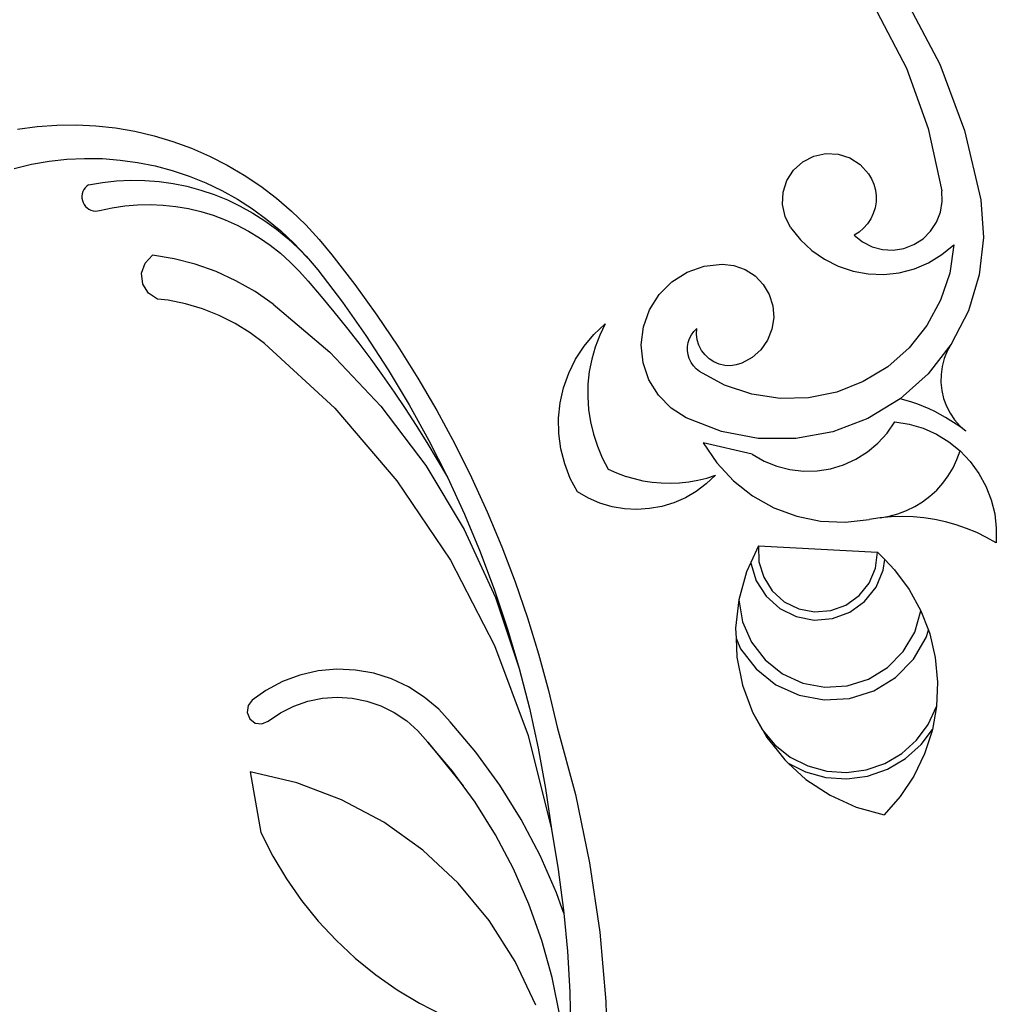
# Model space of a CAD drawing. Units: millimetres. Extents: x -1512 to 1913, y 926 to 1714.
# Drawn here: x -1258 to -1104, y 1327 to 1483 of the extents above; entities that cross this region are included whole.
import ezdxf

# ---------------------------------------------------------------- set-up
doc = ezdxf.new("R2010")
doc.units = ezdxf.units.MM

msp = doc.modelspace()

# ---------------------------------------------------------------- linework, layer by layer
for p, q in [((-1117.91, 1485.47), (-1112.64, 1475.52)), ((-1122.57, 1483.81), (-1117.9, 1474.84)), ((-1117.9, 1474.84), (-1114.46, 1465.32)), ((-1112.64, 1475.52), (-1108.69, 1464.97)), ((-1258.65, 1465.21), (-1255.57, 1465.63)), ((-1255.57, 1465.63), (-1252.46, 1465.85)), ((-1252.46, 1465.85), (-1249.35, 1465.89)), ((-1249.35, 1465.89), (-1246.24, 1465.73)), ((-1246.24, 1465.73), (-1243.14, 1465.39)), ((-1243.14, 1465.39), (-1240.07, 1464.87)), ((-1240.07, 1464.87), (-1237.03, 1464.15)), ((-1237.03, 1464.15), (-1234.05, 1463.26)), ((-1114.46, 1465.32), (-1112.31, 1455.43)), ((-1108.69, 1464.97), (-1106.14, 1454)), ((-1234.05, 1463.26), (-1231.12, 1462.19)), ((-1231.12, 1462.19), (-1228.25, 1460.94)), ((-1228.25, 1460.94), (-1225.47, 1459.52)), ((-1134.32, 1460.02), (-1132.58, 1460.92)), ((-1132.58, 1460.92), (-1130.67, 1461.33)), ((-1130.67, 1461.33), (-1128.72, 1461.23)), ((-1128.72, 1461.23), (-1126.86, 1460.64)), ((-1259.17, 1458.99), (-1256.43, 1459.65)), ((-1256.43, 1459.65), (-1253.65, 1460.13)), ((-1253.65, 1460.13), (-1250.86, 1460.44)), ((-1250.86, 1460.44), (-1248.04, 1460.57)), ((-1248.04, 1460.57), (-1245.23, 1460.54)), ((-1245.23, 1460.54), (-1242.42, 1460.32)), ((-1242.42, 1460.32), (-1239.64, 1459.94)), ((-1239.64, 1459.94), (-1236.88, 1459.38)), ((-1236.88, 1459.38), (-1234.15, 1458.65)), ((-1225.47, 1459.52), (-1222.77, 1457.94)), ((-1135.77, 1458.71), (-1134.32, 1460.02)), ((-1126.86, 1460.64), (-1125.22, 1459.59)), ((-1125.22, 1459.59), (-1123.9, 1458.14)), ((-1234.15, 1458.65), (-1231.48, 1457.76)), ((-1231.48, 1457.76), (-1228.86, 1456.7)), ((-1222.77, 1457.94), (-1220.16, 1456.19)), ((-1136.83, 1457.07), (-1135.77, 1458.71)), ((-1123.9, 1458.14), (-1123.42, 1457.34)), ((-1247.7, 1456.18), (-1247.95, 1455.93)), ((-1247.41, 1456.39), (-1247.7, 1456.18)), ((-1247.41, 1456.39), (-1245.2, 1456.77)), ((-1245.2, 1456.77), (-1242.97, 1457.01)), ((-1242.97, 1457.01), (-1240.73, 1457.12)), ((-1240.73, 1457.12), (-1238.49, 1457.09)), ((-1238.49, 1457.09), (-1236.26, 1456.92)), ((-1236.26, 1456.92), (-1234.03, 1456.6)), ((-1234.03, 1456.6), (-1231.83, 1456.16)), ((-1231.83, 1456.16), (-1229.66, 1455.57)), ((-1228.86, 1456.7), (-1226.31, 1455.48)), ((-1220.16, 1456.19), (-1217.67, 1454.29)), ((-1137.43, 1455.22), (-1136.83, 1457.07)), ((-1123.42, 1457.34), (-1123.06, 1456.47)), ((-1123.06, 1456.47), (-1122.82, 1455.56)), ((-1248.42, 1454.98), (-1248.47, 1454.62)), ((-1248.47, 1454.62), (-1248.46, 1454.27)), ((-1248.31, 1455.32), (-1248.42, 1454.98)), ((-1248.15, 1455.64), (-1248.31, 1455.32)), ((-1247.95, 1455.93), (-1248.15, 1455.64)), ((-1229.66, 1455.57), (-1227.52, 1454.85)), ((-1227.52, 1454.85), (-1225.43, 1454)), ((-1226.31, 1455.48), (-1223.84, 1454.11)), ((-1137.53, 1453.27), (-1137.43, 1455.22)), ((-1122.82, 1455.56), (-1122.71, 1454.63)), ((-1122.71, 1454.63), (-1122.72, 1453.69)), ((-1112.24, 1453.73), (-1112.31, 1455.43)), ((-1248.46, 1454.27), (-1248.4, 1453.91)), ((-1248.4, 1453.91), (-1248.29, 1453.58)), ((-1248.29, 1453.58), (-1248.12, 1453.26)), ((-1248.12, 1453.26), (-1247.91, 1452.98)), ((-1247.91, 1452.98), (-1247.66, 1452.73)), ((-1243.69, 1452.75), (-1241.68, 1453.05)), ((-1241.68, 1453.05), (-1239.66, 1453.23)), ((-1239.66, 1453.23), (-1237.64, 1453.27)), ((-1237.64, 1453.27), (-1235.61, 1453.19)), ((-1235.61, 1453.19), (-1233.6, 1452.97)), ((-1233.6, 1452.97), (-1231.6, 1452.63)), ((-1225.43, 1454), (-1223.39, 1453.03)), ((-1223.84, 1454.11), (-1221.46, 1452.59)), ((-1223.39, 1453.03), (-1221.41, 1451.92)), ((-1217.67, 1454.29), (-1215.29, 1452.24)), ((-1137.12, 1451.36), (-1137.53, 1453.27)), ((-1122.72, 1453.69), (-1122.87, 1452.77)), ((-1112.52, 1452.05), (-1112.24, 1453.73)), ((-1106.14, 1454), (-1105.71, 1448.07)), ((-1247.66, 1452.73), (-1247.37, 1452.53)), ((-1247.37, 1452.53), (-1247.05, 1452.38)), ((-1247.05, 1452.38), (-1246.71, 1452.28)), ((-1246.71, 1452.28), (-1246.36, 1452.24)), ((-1246.36, 1452.24), (-1246.01, 1452.25)), ((-1246.01, 1452.25), (-1245.67, 1452.33)), ((-1245.67, 1452.33), (-1243.69, 1452.75)), ((-1231.6, 1452.63), (-1229.62, 1452.16)), ((-1229.62, 1452.16), (-1227.67, 1451.57)), ((-1227.67, 1451.57), (-1225.76, 1450.85)), ((-1221.46, 1452.59), (-1219.17, 1450.92)), ((-1221.41, 1451.92), (-1219.49, 1450.7)), ((-1215.29, 1452.24), (-1213.03, 1450.06)), ((-1136.24, 1449.62), (-1137.12, 1451.36)), ((-1123.15, 1451.87), (-1123.55, 1451.02)), ((-1122.87, 1452.77), (-1123.15, 1451.87)), ((-1113.14, 1450.47), (-1112.52, 1452.05)), ((-1225.76, 1450.85), (-1223.9, 1450.02)), ((-1223.9, 1450.02), (-1222.08, 1449.07)), ((-1219.49, 1450.7), (-1217.65, 1449.36)), ((-1219.17, 1450.92), (-1216.98, 1449.11)), ((-1213.03, 1450.06), (-1210.9, 1447.74)), ((-1124.06, 1450.23), (-1124.68, 1449.53)), ((-1123.55, 1451.02), (-1124.06, 1450.23)), ((-1114.07, 1449.04), (-1113.14, 1450.47)), ((-1222.08, 1449.07), (-1220.33, 1448)), ((-1217.65, 1449.36), (-1215.88, 1447.91)), ((-1216.98, 1449.11), (-1214.9, 1447.17)), ((-1136.24, 1449.62), (-1134.7, 1447.69)), ((-1125.39, 1448.91), (-1126.18, 1448.4)), ((-1126.18, 1448.4), (-1124.85, 1447.34)), ((-1124.68, 1449.53), (-1125.39, 1448.91)), ((-1115.28, 1447.84), (-1114.07, 1449.04)), ((-1220.33, 1448), (-1218.64, 1446.83)), ((-1218.64, 1446.83), (-1217.02, 1445.55)), ((-1215.88, 1447.91), (-1214.2, 1446.35)), ((-1214.9, 1447.17), (-1212.95, 1445.11)), ((-1210.9, 1447.74), (-1208.91, 1445.29)), ((-1134.7, 1447.69), (-1132.91, 1446.01)), ((-1124.85, 1447.34), (-1123.33, 1446.57)), ((-1118.3, 1446.31), (-1116.71, 1446.92)), ((-1116.71, 1446.92), (-1115.28, 1447.84)), ((-1112.28, 1445.34), (-1110.38, 1446.9)), ((-1110.38, 1446.9), (-1111.05, 1442.42)), ((-1105.71, 1448.07), (-1106.37, 1442.15)), ((-1238.47, 1444.01), (-1237.29, 1445.24)), ((-1233.87, 1444.67), (-1237.29, 1445.24)), ((-1217.02, 1445.55), (-1215.48, 1444.16)), ((-1214.2, 1446.35), (-1212.61, 1444.68)), ((-1212.95, 1445.11), (-1212.61, 1444.68)), ((-1208.91, 1445.29), (-1205.26, 1440.59)), ((-1132.91, 1446.01), (-1130.89, 1444.6)), ((-1123.33, 1446.57), (-1121.69, 1446.13)), ((-1121.69, 1446.13), (-1119.99, 1446.05)), ((-1119.99, 1446.05), (-1118.3, 1446.31)), ((-1114.39, 1444.06), (-1112.28, 1445.34)), ((-1239.02, 1442.38), (-1238.47, 1444.01)), ((-1230.51, 1443.81), (-1233.87, 1444.67)), ((-1227.23, 1442.65), (-1230.51, 1443.81)), ((-1215.48, 1444.16), (-1214.02, 1442.69)), ((-1212.61, 1444.68), (-1211.12, 1442.93)), ((-1149.91, 1443.51), (-1147.07, 1443.83)), ((-1147.07, 1443.83), (-1145.21, 1443.62)), ((-1145.21, 1443.62), (-1143.45, 1442.99)), ((-1130.89, 1444.6), (-1128.69, 1443.5)), ((-1116.65, 1443.11), (-1114.39, 1444.06)), ((-1238.82, 1440.67), (-1239.02, 1442.38)), ((-1224.07, 1441.2), (-1227.23, 1442.65)), ((-1214.02, 1442.69), (-1212.64, 1441.12)), ((-1211.12, 1442.93), (-1207.21, 1437.79)), ((-1155.04, 1441.05), (-1152.61, 1442.57)), ((-1152.61, 1442.57), (-1149.91, 1443.51)), ((-1143.45, 1442.99), (-1141.88, 1441.98)), ((-1141.88, 1441.98), (-1140.59, 1440.63)), ((-1128.69, 1443.5), (-1126.36, 1442.72)), ((-1126.36, 1442.72), (-1123.94, 1442.29)), ((-1123.94, 1442.29), (-1121.48, 1442.21)), ((-1121.48, 1442.21), (-1119.03, 1442.48)), ((-1119.03, 1442.48), (-1116.65, 1443.11)), ((-1111.05, 1442.42), (-1112.49, 1438.12)), ((-1106.37, 1442.15), (-1108.09, 1436.46)), ((-1237.91, 1439.22), (-1238.82, 1440.67)), ((-1221.04, 1439.48), (-1224.07, 1441.2)), ((-1212.64, 1441.12), (-1210.58, 1438.72)), ((-1205.26, 1440.59), (-1201.77, 1435.77)), ((-1157.07, 1439.03), (-1155.04, 1441.05)), ((-1140.59, 1440.63), (-1139.63, 1439.03)), ((-1236.48, 1438.31), (-1237.91, 1439.22)), ((-1218.17, 1437.49), (-1221.04, 1439.48)), ((-1158.6, 1436.62), (-1157.07, 1439.03)), ((-1139.63, 1439.03), (-1139.06, 1437.25)), ((-1234.8, 1438.12), (-1236.48, 1438.31)), ((-1232.05, 1437.56), (-1234.8, 1438.12)), ((-1229.35, 1436.76), (-1232.05, 1437.56)), ((-1218.17, 1437.49), (-1209.21, 1429.9)), ((-1210.58, 1438.72), (-1208.55, 1436.28)), ((-1207.21, 1437.79), (-1203.5, 1432.51)), ((-1112.49, 1438.12), (-1114.65, 1434.14)), ((-1226.74, 1435.72), (-1229.35, 1436.76)), ((-1208.55, 1436.28), (-1206.56, 1433.81)), ((-1201.77, 1435.77), (-1198.44, 1430.84)), ((-1159.56, 1433.92), (-1158.6, 1436.62)), ((-1139.06, 1437.25), (-1138.92, 1435.39)), ((-1108.09, 1436.46), (-1110.82, 1431.17)), ((-1224.22, 1434.46), (-1226.74, 1435.72)), ((-1221.82, 1432.97), (-1224.22, 1434.46)), ((-1167.4, 1432.71), (-1165.62, 1434.39)), ((-1165.62, 1434.39), (-1166.48, 1432.58)), ((-1138.92, 1435.39), (-1139.2, 1433.54)), ((-1219.55, 1431.28), (-1221.82, 1432.97)), ((-1206.56, 1433.81), (-1204.61, 1431.31)), ((-1168.96, 1430.83), (-1167.4, 1432.71)), ((-1159.9, 1431.08), (-1159.56, 1433.92)), ((-1152.25, 1432.08), (-1151.95, 1432.66)), ((-1151.95, 1432.66), (-1151.56, 1433.19)), ((-1151.56, 1433.19), (-1151.1, 1433.66)), ((-1151.14, 1432.75), (-1151.1, 1433.66)), ((-1151.03, 1431.85), (-1151.14, 1432.75)), ((-1139.2, 1433.54), (-1139.89, 1431.81)), ((-1114.65, 1434.14), (-1117.47, 1430.6)), ((-1219.55, 1431.28), (-1208.44, 1421.05)), ((-1204.61, 1431.31), (-1202.71, 1428.77)), ((-1203.5, 1432.51), (-1199.98, 1427.1)), ((-1166.48, 1432.58), (-1167.19, 1430.71)), ((-1159.6, 1428.23), (-1159.9, 1431.08)), ((-1152.56, 1430.81), (-1152.45, 1431.45)), ((-1152.45, 1431.45), (-1152.25, 1432.08)), ((-1150.76, 1430.99), (-1151.03, 1431.85)), ((-1139.89, 1431.81), (-1140.96, 1430.28)), ((-1110.82, 1431.17), (-1114.47, 1426.47)), ((-1110.82, 1431.17), (-1111.44, 1430.05)), ((-1209.21, 1429.9), (-1201.12, 1421.35)), ((-1198.44, 1430.84), (-1195.27, 1425.79)), ((-1170.3, 1428.77), (-1168.96, 1430.83)), ((-1167.19, 1430.71), (-1167.74, 1428.78)), ((-1152.57, 1430.15), (-1152.56, 1430.81)), ((-1152.48, 1429.5), (-1152.57, 1430.15)), ((-1152.29, 1428.87), (-1152.48, 1429.5)), ((-1150.35, 1430.18), (-1150.76, 1430.99)), ((-1149.8, 1429.46), (-1150.35, 1430.18)), ((-1140.96, 1430.28), (-1142.35, 1429.03)), ((-1117.47, 1430.6), (-1120.87, 1427.6)), ((-1111.44, 1430.05), (-1111.92, 1428.87)), ((-1202.71, 1428.77), (-1200.85, 1426.2)), ((-1171.38, 1426.58), (-1170.3, 1428.77)), ((-1167.74, 1428.78), (-1168.12, 1426.82)), ((-1158.67, 1425.52), (-1159.6, 1428.23)), ((-1152.01, 1428.28), (-1152.29, 1428.87)), ((-1151.64, 1427.73), (-1152.01, 1428.28)), ((-1149.14, 1428.84), (-1149.8, 1429.46)), ((-1148.38, 1428.35), (-1149.14, 1428.84)), ((-1147.54, 1428), (-1148.38, 1428.35)), ((-1146.66, 1427.8), (-1147.54, 1428)), ((-1143.99, 1428.13), (-1144.86, 1427.87)), ((-1142.35, 1429.03), (-1143.99, 1428.13)), ((-1111.92, 1428.87), (-1112.25, 1427.63)), ((-1199.98, 1427.1), (-1196.65, 1421.56)), ((-1172.2, 1424.27), (-1171.38, 1426.58)), ((-1168.12, 1426.82), (-1168.33, 1424.83)), ((-1151.19, 1427.26), (-1151.64, 1427.73)), ((-1150.67, 1426.85), (-1151.19, 1427.26)), ((-1146.69, 1424.68), (-1150.67, 1426.85)), ((-1145.76, 1427.75), (-1146.66, 1427.8)), ((-1144.86, 1427.87), (-1145.76, 1427.75)), ((-1120.87, 1427.6), (-1124.73, 1425.24)), ((-1114.47, 1426.47), (-1118.91, 1422.5)), ((-1112.25, 1427.63), (-1112.43, 1426.37)), ((-1200.85, 1426.2), (-1199.03, 1423.59)), ((-1195.27, 1425.79), (-1192.26, 1420.64)), ((-1168.33, 1424.83), (-1168.37, 1422.83)), ((-1157.17, 1423.08), (-1158.67, 1425.52)), ((-1124.73, 1425.24), (-1128.95, 1423.58)), ((-1112.43, 1426.37), (-1112.45, 1425.09)), ((-1112.45, 1425.09), (-1112.31, 1423.82)), ((-1199.03, 1423.59), (-1197.26, 1420.96)), ((-1172.74, 1421.88), (-1172.2, 1424.27)), ((-1142.4, 1423.24), (-1146.69, 1424.68)), ((-1128.95, 1423.58), (-1133.39, 1422.68)), ((-1112.31, 1423.82), (-1112.02, 1422.57)), ((-1172.99, 1419.45), (-1172.74, 1421.88)), ((-1168.37, 1422.83), (-1168.24, 1420.83)), ((-1155.17, 1421.04), (-1157.17, 1423.08)), ((-1137.92, 1422.57), (-1142.4, 1423.24)), ((-1133.39, 1422.68), (-1137.92, 1422.57)), ((-1118.91, 1422.5), (-1123.99, 1419.41)), ((-1117.96, 1422.25), (-1118.91, 1422.5)), ((-1117.03, 1421.96), (-1117.96, 1422.25)), ((-1116.11, 1421.64), (-1117.03, 1421.96)), ((-1112.02, 1422.57), (-1111.58, 1421.37)), ((-1208.44, 1421.05), (-1198.58, 1409.55)), ((-1201.12, 1421.35), (-1194, 1411.95)), ((-1197.26, 1420.96), (-1195.53, 1418.29)), ((-1196.65, 1421.56), (-1193.52, 1415.9)), ((-1192.26, 1420.64), (-1189.43, 1415.39)), ((-1168.24, 1420.83), (-1167.94, 1418.85)), ((-1152.76, 1419.49), (-1155.17, 1421.04)), ((-1115.2, 1421.28), (-1116.11, 1421.64)), ((-1114.31, 1420.9), (-1115.2, 1421.28)), ((-1113.42, 1420.48), (-1114.31, 1420.9)), ((-1112.55, 1420.04), (-1113.42, 1420.48)), ((-1111.58, 1421.37), (-1110.99, 1420.23)), ((-1110.99, 1420.23), (-1110.28, 1419.18)), ((-1172.95, 1417), (-1172.99, 1419.45)), ((-1167.94, 1418.85), (-1167.48, 1416.9)), ((-1147.21, 1417.35), (-1152.76, 1419.49)), ((-1123.99, 1419.41), (-1129.55, 1417.3)), ((-1120.97, 1417.09), (-1119.75, 1418.87)), ((-1119.75, 1418.87), (-1117.48, 1418.5)), ((-1111.7, 1419.56), (-1112.55, 1420.04)), ((-1110.87, 1419.05), (-1111.7, 1419.56)), ((-1110.05, 1418.52), (-1110.87, 1419.05)), ((-1110.28, 1419.18), (-1109.43, 1418.22)), ((-1195.53, 1418.29), (-1193.84, 1415.6)), ((-1141.36, 1416.25), (-1147.21, 1417.35)), ((-1129.55, 1417.3), (-1135.41, 1416.24)), ((-1122.42, 1415.49), (-1120.97, 1417.09)), ((-1117.48, 1418.5), (-1115.27, 1417.84)), ((-1115.27, 1417.84), (-1113.16, 1416.9)), ((-1109.26, 1417.96), (-1110.05, 1418.52)), ((-1109.43, 1418.22), (-1108.48, 1417.37)), ((-1108.48, 1417.37), (-1109.26, 1417.96)), ((-1193.84, 1415.6), (-1192.2, 1412.87)), ((-1193.52, 1415.9), (-1190.6, 1410.12)), ((-1172.63, 1414.58), (-1172.95, 1417)), ((-1167.48, 1416.9), (-1166.85, 1415)), ((-1142.31, 1413.73), (-1150.1, 1415.55)), ((-1150.1, 1415.55), (-1147.93, 1412.36)), ((-1135.41, 1416.24), (-1141.36, 1416.25)), ((-1124.07, 1414.1), (-1122.42, 1415.49)), ((-1113.16, 1416.9), (-1111.19, 1415.7)), ((-1111.19, 1415.7), (-1109.4, 1414.25)), ((-1189.43, 1415.39), (-1186.77, 1410.04)), ((-1172.02, 1412.2), (-1172.63, 1414.58)), ((-1166.85, 1415), (-1166.06, 1413.16)), ((-1125.89, 1412.95), (-1124.07, 1414.1)), ((-1109.9, 1412.88), (-1109.4, 1414.25)), ((-1109.4, 1414.25), (-1107.8, 1412.58)), ((-1192.2, 1412.87), (-1190.6, 1410.12)), ((-1166.06, 1413.16), (-1165.12, 1411.39)), ((-1147.93, 1412.36), (-1145.29, 1409.54)), ((-1142.31, 1413.73), (-1140.44, 1412.65)), ((-1140.44, 1412.65), (-1138.44, 1411.84)), ((-1127.85, 1412.05), (-1125.89, 1412.95)), ((-1110.52, 1411.57), (-1109.9, 1412.88)), ((-1107.8, 1412.58), (-1106.44, 1410.71)), ((-1194, 1411.95), (-1187.93, 1401.82)), ((-1171.14, 1409.92), (-1172.02, 1412.2)), ((-1165.12, 1411.39), (-1163.79, 1410.8)), ((-1163.79, 1410.8), (-1162.43, 1410.29)), ((-1138.44, 1411.84), (-1136.35, 1411.3)), ((-1136.35, 1411.3), (-1134.21, 1411.05)), ((-1134.21, 1411.05), (-1132.05, 1411.09)), ((-1132.05, 1411.09), (-1129.92, 1411.43)), ((-1129.92, 1411.43), (-1127.85, 1412.05)), ((-1111.27, 1410.32), (-1110.52, 1411.57)), ((-1198.58, 1409.55), (-1190.12, 1396.96)), ((-1190.6, 1410.12), (-1187.89, 1404.24)), ((-1186.77, 1410.04), (-1184.28, 1404.61)), ((-1169.99, 1407.76), (-1171.14, 1409.92)), ((-1162.43, 1410.29), (-1161.04, 1409.88)), ((-1161.04, 1409.88), (-1159.62, 1409.55)), ((-1159.62, 1409.55), (-1158.18, 1409.33)), ((-1158.18, 1409.33), (-1156.73, 1409.2)), ((-1153.83, 1409.22), (-1152.38, 1409.38)), ((-1152.38, 1409.38), (-1150.95, 1409.63)), ((-1150.95, 1409.63), (-1149.53, 1409.97)), ((-1148.15, 1410.41), (-1149.59, 1409.04)), ((-1149.53, 1409.97), (-1148.15, 1410.41)), ((-1145.29, 1409.54), (-1142.26, 1407.16)), ((-1112.14, 1409.16), (-1111.27, 1410.32)), ((-1106.44, 1410.71), (-1105.33, 1408.69)), ((-1168.26, 1406.77), (-1169.99, 1407.76)), ((-1156.73, 1409.2), (-1155.28, 1409.16)), ((-1155.28, 1409.16), (-1153.83, 1409.22)), ((-1151.18, 1407.85), (-1152.9, 1406.85)), ((-1149.59, 1409.04), (-1151.18, 1407.85)), ((-1114.18, 1407.09), (-1113.11, 1408.07)), ((-1113.11, 1408.07), (-1112.14, 1409.16)), ((-1105.33, 1408.69), (-1104.49, 1406.54)), ((-1166.43, 1406), (-1168.26, 1406.77)), ((-1152.9, 1406.85), (-1154.72, 1406.05)), ((-1142.26, 1407.16), (-1138.89, 1405.27)), ((-1116.58, 1405.45), (-1115.34, 1406.21)), ((-1115.34, 1406.21), (-1114.18, 1407.09)), ((-1104.49, 1406.54), (-1103.93, 1404.3)), ((-1184.28, 1404.61), (-1181.98, 1399.1)), ((-1164.52, 1405.43), (-1166.43, 1406)), ((-1162.56, 1405.1), (-1164.52, 1405.43)), ((-1160.57, 1404.99), (-1162.56, 1405.1)), ((-1158.59, 1405.12), (-1160.57, 1404.99)), ((-1156.63, 1405.47), (-1158.59, 1405.12)), ((-1154.72, 1406.05), (-1156.63, 1405.47)), ((-1138.89, 1405.27), (-1135.27, 1403.93)), ((-1119.24, 1404.29), (-1117.88, 1404.81)), ((-1117.88, 1404.81), (-1116.58, 1405.45)), ((-1187.89, 1404.24), (-1185.39, 1398.26)), ((-1135.27, 1403.93), (-1131.49, 1403.16)), ((-1131.49, 1403.16), (-1127.63, 1402.98)), ((-1127.63, 1402.98), (-1123.79, 1403.39)), ((-1122.08, 1403.66), (-1123.79, 1403.39)), ((-1122.08, 1403.66), (-1120.64, 1403.91)), ((-1120.34, 1403.82), (-1122.08, 1403.66)), ((-1120.64, 1403.91), (-1119.24, 1404.29)), ((-1118.6, 1403.88), (-1120.34, 1403.82)), ((-1116.86, 1403.83), (-1118.6, 1403.88)), ((-1115.13, 1403.67), (-1116.86, 1403.83)), ((-1113.41, 1403.41), (-1115.13, 1403.67)), ((-1111.71, 1403.05), (-1113.41, 1403.41)), ((-1110.03, 1402.58), (-1111.71, 1403.05)), ((-1103.93, 1404.3), (-1103.67, 1402.01)), ((-1187.93, 1401.82), (-1182.98, 1391.07)), ((-1108.39, 1402), (-1110.03, 1402.58)), ((-1106.78, 1401.33), (-1108.39, 1402)), ((-1103.67, 1402.01), (-1103.71, 1399.7)), ((-1105.22, 1400.57), (-1106.78, 1401.33)), ((-1103.71, 1399.7), (-1105.22, 1400.57)), ((-1181.98, 1399.1), (-1179.86, 1393.51)), ((-1141.32, 1399.25), (-1142.52, 1396.61)), ((-1141.32, 1399.25), (-1122.48, 1398.24)), ((-1141.32, 1399.25), (-1141.26, 1396.69)), ((-1190.12, 1396.96), (-1183.16, 1383.44)), ((-1185.39, 1398.26), (-1183.11, 1392.2)), ((-1122.82, 1395.7), (-1122.48, 1398.24)), ((-1122.48, 1398.24), (-1121.35, 1397.08)), ((-1121.58, 1395.37), (-1121.35, 1397.08)), ((-1121.35, 1397.08), (-1119.77, 1395.46)), ((-1142.52, 1396.61), (-1143.21, 1395.1)), ((-1142.52, 1396.61), (-1142.52, 1396.49)), ((-1142.52, 1396.49), (-1141.68, 1393.71)), ((-1141.26, 1396.69), (-1140.51, 1394.25)), ((-1123.82, 1393.35), (-1122.82, 1395.7)), ((-1122.72, 1392.69), (-1121.58, 1395.37)), ((-1119.77, 1395.46), (-1117.46, 1392.34)), ((-1143.21, 1395.1), (-1144.44, 1390.71)), ((-1141.68, 1393.71), (-1140.12, 1391.26)), ((-1140.51, 1394.25), (-1139.14, 1392.09)), ((-1183.11, 1392.2), (-1181.05, 1386.05)), ((-1179.86, 1393.51), (-1177.92, 1387.85)), ((-1139.14, 1392.09), (-1137.24, 1390.38)), ((-1125.41, 1391.35), (-1123.82, 1393.35)), ((-1124.53, 1390.42), (-1122.72, 1392.69)), ((-1117.46, 1392.34), (-1115.6, 1388.94)), ((-1182.98, 1391.07), (-1179.21, 1379.83)), ((-1144.44, 1390.71), (-1144.96, 1386.18)), ((-1144.44, 1390.71), (-1143.85, 1387.22)), ((-1140.12, 1391.26), (-1137.96, 1389.32)), ((-1127.49, 1389.85), (-1125.41, 1391.35)), ((-1137.96, 1389.32), (-1135.36, 1388.03)), ((-1137.24, 1390.38), (-1134.95, 1389.24)), ((-1134.95, 1389.24), (-1132.44, 1388.76)), ((-1132.44, 1388.76), (-1129.89, 1388.97)), ((-1129.89, 1388.97), (-1127.49, 1389.85)), ((-1126.88, 1388.72), (-1124.53, 1390.42)), ((-1177.92, 1387.85), (-1176.16, 1382.13)), ((-1135.36, 1388.03), (-1132.5, 1387.48)), ((-1132.5, 1387.48), (-1129.61, 1387.72)), ((-1129.61, 1387.72), (-1126.88, 1388.72)), ((-1116.6, 1385.55), (-1115.6, 1388.94)), ((-1115.6, 1388.94), (-1114.42, 1385.87)), ((-1181.05, 1386.05), (-1179.21, 1379.83)), ((-1144.96, 1386.18), (-1144.89, 1384.59)), ((-1143.85, 1387.22), (-1142.44, 1383.97)), ((-1114.76, 1384.74), (-1114.42, 1385.87)), ((-1114.42, 1385.87), (-1114.21, 1385.31)), ((-1144.89, 1384.59), (-1144.76, 1381.62)), ((-1144.89, 1384.59), (-1144.18, 1382.95)), ((-1118.4, 1382.5), (-1116.6, 1385.55)), ((-1116.81, 1381.27), (-1114.76, 1384.74)), ((-1114.21, 1385.31), (-1113.33, 1381.53)), ((-1183.16, 1383.44), (-1177.8, 1369.18)), ((-1144.18, 1382.95), (-1141.72, 1379.75)), ((-1142.44, 1383.97), (-1140.29, 1381.17)), ((-1176.16, 1382.13), (-1174.6, 1376.35)), ((-1144.76, 1381.62), (-1143.86, 1377.15)), ((-1120.89, 1379.97), (-1118.4, 1382.5)), ((-1119.63, 1378.4), (-1116.81, 1381.27)), ((-1113.33, 1381.53), (-1112.97, 1377.67)), ((-1208.12, 1379.69), (-1211.07, 1379.43)), ((-1205.17, 1379.57), (-1208.12, 1379.69)), ((-1179.21, 1379.83), (-1177.59, 1373.54)), ((-1141.72, 1379.75), (-1138.57, 1377.24)), ((-1140.29, 1381.17), (-1137.52, 1378.96)), ((-1123.9, 1378.13), (-1120.89, 1379.97)), ((-1213.95, 1378.77), (-1216.72, 1377.74)), ((-1211.07, 1379.43), (-1213.95, 1378.77)), ((-1202.26, 1379.05), (-1205.17, 1379.57)), ((-1199.43, 1378.16), (-1202.26, 1379.05)), ((-1196.75, 1376.89), (-1199.43, 1378.16)), ((-1137.52, 1378.96), (-1134.29, 1377.49)), ((-1127.28, 1377.06), (-1123.9, 1378.13)), ((-1123.07, 1376.29), (-1119.63, 1378.4)), ((-1216.72, 1377.74), (-1219.34, 1376.35)), ((-1194.25, 1375.28), (-1196.75, 1376.89)), ((-1143.86, 1377.15), (-1142.26, 1372.88)), ((-1138.57, 1377.24), (-1134.9, 1375.57)), ((-1134.29, 1377.49), (-1130.81, 1376.85)), ((-1130.81, 1376.85), (-1127.28, 1377.06)), ((-1112.97, 1377.67), (-1113.14, 1373.79)), ((-1219.34, 1376.35), (-1221.51, 1374.81)), ((-1212.69, 1374.62), (-1210.38, 1375.1)), ((-1210.38, 1375.1), (-1208.03, 1375.26)), ((-1208.03, 1375.26), (-1205.68, 1375.12)), ((-1205.68, 1375.12), (-1203.37, 1374.66)), ((-1191.97, 1373.36), (-1194.25, 1375.28)), ((-1174.6, 1376.35), (-1173.22, 1370.52)), ((-1134.9, 1375.57), (-1130.94, 1374.84)), ((-1130.94, 1374.84), (-1126.91, 1375.08)), ((-1126.91, 1375.08), (-1123.07, 1376.29)), ((-1222.16, 1373.94), (-1222.3, 1372.85)), ((-1221.51, 1374.81), (-1222.16, 1373.94)), ((-1217.02, 1372.78), (-1214.91, 1373.85)), ((-1214.91, 1373.85), (-1212.69, 1374.62)), ((-1203.37, 1374.66), (-1201.13, 1373.9)), ((-1201.13, 1373.9), (-1199.01, 1372.85)), ((-1177.59, 1373.54), (-1176.2, 1367.2)), ((-1114.46, 1370.96), (-1113.14, 1373.79)), ((-1113.14, 1373.79), (-1113.79, 1370.18)), ((-1222.3, 1372.85), (-1221.89, 1371.84)), ((-1221.89, 1371.84), (-1221.03, 1371.17)), ((-1218.97, 1371.45), (-1217.02, 1372.78)), ((-1199.01, 1372.85), (-1197.04, 1371.53)), ((-1190.13, 1371.35), (-1191.97, 1373.36)), ((-1142.26, 1372.88), (-1140.59, 1369.93)), ((-1142.26, 1372.88), (-1140.76, 1370.14)), ((-1221.03, 1371.17), (-1219.97, 1371.03)), ((-1219.97, 1371.03), (-1218.97, 1371.45)), ((-1197.04, 1371.53), (-1195.26, 1369.96)), ((-1186.08, 1366.55), (-1190.13, 1371.35)), ((-1173.22, 1370.52), (-1170.33, 1359.85)), ((-1116.32, 1368.45), (-1114.46, 1370.96)), ((-1195.26, 1369.96), (-1193.68, 1368.15)), ((-1177.8, 1369.18), (-1174.11, 1354.38)), ((-1140.76, 1370.14), (-1140.59, 1369.93)), ((-1140.59, 1369.93), (-1140.01, 1368.91)), ((-1140.59, 1369.93), (-1138.75, 1367.75)), ((-1140.01, 1368.91), (-1138.38, 1366.88)), ((-1115.58, 1367.77), (-1113.79, 1370.18)), ((-1113.83, 1369.97), (-1115.04, 1366.28)), ((-1113.79, 1370.18), (-1113.83, 1369.97)), ((-1193.68, 1368.15), (-1188.12, 1361.26)), ((-1189.78, 1363.54), (-1193.68, 1368.15)), ((-1176.2, 1367.2), (-1175.04, 1360.81)), ((-1138.75, 1367.75), (-1136.3, 1365.8)), ((-1118.64, 1366.36), (-1116.32, 1368.45)), ((-1118.05, 1365.55), (-1115.58, 1367.77)), ((-1182.3, 1361.36), (-1186.08, 1366.55)), ((-1138.38, 1366.88), (-1137.17, 1365.34)), ((-1136.3, 1365.8), (-1133.52, 1364.39)), ((-1121.33, 1364.77), (-1118.64, 1366.36)), ((-1115.04, 1366.28), (-1116.73, 1362.79)), ((-1137.17, 1365.34), (-1136.63, 1364.85)), ((-1136.63, 1364.85), (-1133.81, 1362.26)), ((-1136.63, 1364.85), (-1133.88, 1363.45)), ((-1133.52, 1364.39), (-1130.5, 1363.56)), ((-1124.29, 1363.75), (-1121.33, 1364.77)), ((-1120.91, 1363.86), (-1118.05, 1365.55)), ((-1221.82, 1363.46), (-1220.14, 1353.85)), ((-1214.45, 1361.73), (-1221.82, 1363.46)), ((-1188.12, 1361.26), (-1189.78, 1363.54)), ((-1133.88, 1363.45), (-1130.67, 1362.57)), ((-1130.67, 1362.57), (-1127.36, 1362.34)), ((-1130.5, 1363.56), (-1127.39, 1363.34)), ((-1127.39, 1363.34), (-1124.29, 1363.75)), ((-1127.36, 1362.34), (-1124.06, 1362.77)), ((-1124.06, 1362.77), (-1120.91, 1363.86)), ((-1116.73, 1362.79), (-1118.88, 1359.56)), ((-1207.36, 1359.04), (-1214.45, 1361.73)), ((-1186.2, 1358.63), (-1188.12, 1361.26)), ((-1178.9, 1355.91), (-1182.3, 1361.36)), ((-1133.81, 1362.26), (-1130, 1359.75)), ((-1175.04, 1360.81), (-1174.11, 1354.38)), ((-1170.33, 1359.85), (-1168.08, 1349.03)), ((-1130, 1359.75), (-1125.85, 1357.87)), ((-1118.88, 1359.56), (-1121.45, 1356.65)), ((-1200.66, 1355.46), (-1207.36, 1359.04)), ((-1182.99, 1353.47), (-1186.2, 1358.63)), ((-1125.85, 1357.87), (-1121.45, 1356.65)), ((-1194.46, 1351.03), (-1200.66, 1355.46)), ((-1175.9, 1350.21), (-1178.9, 1355.91)), ((-1220.14, 1353.85), (-1218.24, 1350.11)), ((-1180.15, 1348.09), (-1182.99, 1353.47)), ((-1174.11, 1354.38), (-1173.04, 1347.97)), ((-1218.24, 1350.11), (-1216.09, 1346.51)), ((-1188.87, 1345.82), (-1194.46, 1351.03)), ((-1173.31, 1344.31), (-1175.9, 1350.21)), ((-1168.08, 1349.03), (-1166.48, 1338.09)), ((-1177.7, 1342.51), (-1180.15, 1348.09)), ((-1173.04, 1347.97), (-1172.2, 1341.53)), ((-1216.09, 1346.51), (-1213.7, 1343.08)), ((-1183.98, 1339.93), (-1188.87, 1345.82)), ((-1172.4, 1341.78), (-1173.31, 1344.31)), ((-1213.7, 1343.08), (-1211.07, 1339.83)), ((-1175.65, 1336.76), (-1177.7, 1342.51)), ((-1172.16, 1341.1), (-1172.4, 1341.78)), ((-1172.4, 1341.78), (-1172.2, 1341.53)), ((-1172.2, 1341.53), (-1172.16, 1341.1)), ((-1172.16, 1341.1), (-1171.59, 1335.06)), ((-1211.07, 1339.83), (-1208.23, 1336.78)), ((-1179.87, 1333.45), (-1183.98, 1339.93)), ((-1166.48, 1338.09), (-1165.52, 1327.08)), ((-1208.23, 1336.78), (-1205.19, 1333.94)), ((-1174.02, 1330.88), (-1175.65, 1336.76)), ((-1171.59, 1335.06), (-1171.22, 1328.57)), ((-1205.19, 1333.94), (-1201.95, 1331.32)), ((-1176.6, 1326.49), (-1179.87, 1333.45)), ((-1201.95, 1331.32), (-1198.55, 1328.94)), ((-1172.81, 1324.9), (-1174.02, 1330.88)), ((-1198.55, 1328.94), (-1194.99, 1326.81)), ((-1171.22, 1328.57), (-1171.08, 1322.07)), ((-1194.99, 1326.81), (-1191.29, 1324.94)), ((-1165.52, 1327.08), (-1165.22, 1316.03))]:
    msp.add_line(p, q)

doc.saveas('drawing.dxf')
